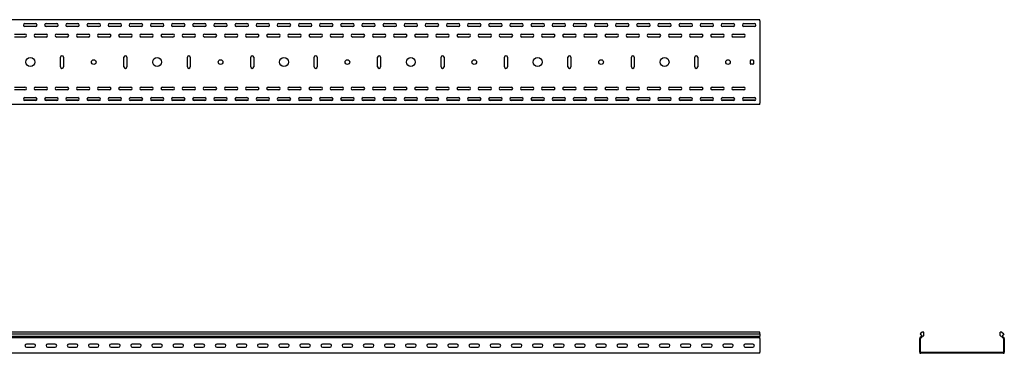
# Model space of a CAD drawing. Units: millimetres. Extents: x 109 to 3688, y 257 to 2781.
# Drawn here: x 1359 to 3688, y 1993 to 2781 of the extents above; entities that cross this region are included whole.
import ezdxf

# ---------------------------------------------------------------- set-up
doc = ezdxf.new("R2010")
doc.units = ezdxf.units.MM

msp = doc.modelspace()

# ---------------------------------------------------------------- linework, layer by layer
at = {"color": 7, "linetype": 'Continuous', "lineweight": 25}
for p, q in [((3109.4, 2781.4), (109.4, 2781.4)), ((1399.3, 2771.4), (1369.4, 2771.4)), ((1371.9, 2772.4), (1396.9, 2772.4)), ((1449.3, 2771.4), (1419.4, 2771.4)), ((1421.9, 2772.4), (1446.9, 2772.4)), ((1499.3, 2771.4), (1469.4, 2771.4)), ((1471.9, 2772.4), (1496.9, 2772.4)), ((1549.3, 2771.4), (1519.4, 2771.4)), ((1521.9, 2772.4), (1546.9, 2772.4)), ((1599.3, 2771.4), (1569.4, 2771.4)), ((1571.9, 2772.4), (1596.9, 2772.4)), ((1649.3, 2771.4), (1619.4, 2771.4)), ((1621.9, 2772.4), (1646.9, 2772.4)), ((1699.3, 2771.4), (1669.4, 2771.4)), ((1671.9, 2772.4), (1696.9, 2772.4)), ((1749.3, 2771.4), (1719.4, 2771.4)), ((1721.9, 2772.4), (1746.9, 2772.4)), ((1799.3, 2771.4), (1769.4, 2771.4)), ((1771.9, 2772.4), (1796.9, 2772.4)), ((1849.3, 2771.4), (1819.4, 2771.4)), ((1821.9, 2772.4), (1846.9, 2772.4)), ((1899.3, 2771.4), (1869.4, 2771.4)), ((1871.9, 2772.4), (1896.9, 2772.4)), ((1949.3, 2771.4), (1919.4, 2771.4)), ((1921.9, 2772.4), (1946.9, 2772.4)), ((1999.3, 2771.4), (1969.4, 2771.4)), ((1971.9, 2772.4), (1996.9, 2772.4)), ((2049.3, 2771.4), (2019.4, 2771.4)), ((2021.9, 2772.4), (2046.9, 2772.4)), ((2099.3, 2771.4), (2069.4, 2771.4)), ((2071.9, 2772.4), (2096.9, 2772.4)), ((2149.3, 2771.4), (2119.4, 2771.4)), ((2121.9, 2772.4), (2146.9, 2772.4)), ((2199.3, 2771.4), (2169.4, 2771.4)), ((2171.9, 2772.4), (2196.9, 2772.4)), ((2249.3, 2771.4), (2219.4, 2771.4)), ((2221.9, 2772.4), (2246.9, 2772.4)), ((2299.3, 2771.4), (2269.4, 2771.4)), ((2271.9, 2772.4), (2296.9, 2772.4)), ((2349.3, 2771.4), (2319.4, 2771.4)), ((2321.9, 2772.4), (2346.9, 2772.4)), ((2399.3, 2771.4), (2369.4, 2771.4)), ((2371.9, 2772.4), (2396.9, 2772.4)), ((2449.3, 2771.4), (2419.4, 2771.4)), ((2421.9, 2772.4), (2446.9, 2772.4)), ((2499.3, 2771.4), (2469.4, 2771.4)), ((2471.9, 2772.4), (2496.9, 2772.4)), ((2549.3, 2771.4), (2519.4, 2771.4)), ((2521.9, 2772.4), (2546.9, 2772.4)), ((2599.3, 2771.4), (2569.4, 2771.4)), ((2571.9, 2772.4), (2596.9, 2772.4)), ((2649.3, 2771.4), (2619.4, 2771.4)), ((2621.9, 2772.4), (2646.9, 2772.4)), ((2699.3, 2771.4), (2669.4, 2771.4)), ((2671.9, 2772.4), (2696.9, 2772.4)), ((2749.3, 2771.4), (2719.4, 2771.4)), ((2721.9, 2772.4), (2746.9, 2772.4)), ((2799.3, 2771.4), (2769.4, 2771.4)), ((2771.9, 2772.4), (2796.9, 2772.4)), ((2849.3, 2771.4), (2819.4, 2771.4)), ((2821.9, 2772.4), (2846.9, 2772.4)), ((2899.3, 2771.4), (2869.4, 2771.4)), ((2871.9, 2772.4), (2896.9, 2772.4)), ((2949.3, 2771.4), (2919.4, 2771.4)), ((2921.9, 2772.4), (2946.9, 2772.4)), ((2999.3, 2771.4), (2969.4, 2771.4)), ((2971.9, 2772.4), (2996.9, 2772.4)), ((3049.3, 2771.4), (3019.4, 2771.4)), ((3021.9, 2772.4), (3046.9, 2772.4)), ((3099.3, 2771.4), (3069.4, 2771.4)), ((3071.9, 2772.4), (3096.9, 2772.4)), ((3109.4, 2778.4), (3109.4, 2781.4)), ((3109.4, 2778.4), (3109.4, 2584.4)), ((1396.9, 2765.4), (1371.9, 2765.4)), ((1446.9, 2765.4), (1421.9, 2765.4)), ((1496.9, 2765.4), (1471.9, 2765.4)), ((1546.9, 2765.4), (1521.9, 2765.4)), ((1596.9, 2765.4), (1571.9, 2765.4)), ((1646.9, 2765.4), (1621.9, 2765.4)), ((1696.9, 2765.4), (1671.9, 2765.4)), ((1746.9, 2765.4), (1721.9, 2765.4)), ((1796.9, 2765.4), (1771.9, 2765.4)), ((1846.9, 2765.4), (1821.9, 2765.4)), ((1896.9, 2765.4), (1871.9, 2765.4)), ((1946.9, 2765.4), (1921.9, 2765.4)), ((1996.9, 2765.4), (1971.9, 2765.4)), ((2046.9, 2765.4), (2021.9, 2765.4)), ((2096.9, 2765.4), (2071.9, 2765.4)), ((2146.9, 2765.4), (2121.9, 2765.4)), ((2196.9, 2765.4), (2171.9, 2765.4)), ((2246.9, 2765.4), (2221.9, 2765.4)), ((2296.9, 2765.4), (2271.9, 2765.4)), ((2346.9, 2765.4), (2321.9, 2765.4)), ((2396.9, 2765.4), (2371.9, 2765.4)), ((2446.9, 2765.4), (2421.9, 2765.4)), ((2496.9, 2765.4), (2471.9, 2765.4)), ((2546.9, 2765.4), (2521.9, 2765.4)), ((2596.9, 2765.4), (2571.9, 2765.4)), ((2646.9, 2765.4), (2621.9, 2765.4)), ((2696.9, 2765.4), (2671.9, 2765.4)), ((2746.9, 2765.4), (2721.9, 2765.4)), ((2796.9, 2765.4), (2771.9, 2765.4)), ((2846.9, 2765.4), (2821.9, 2765.4)), ((2896.9, 2765.4), (2871.9, 2765.4)), ((2946.9, 2765.4), (2921.9, 2765.4)), ((2996.9, 2765.4), (2971.9, 2765.4)), ((3046.9, 2765.4), (3021.9, 2765.4)), ((3096.9, 2765.4), (3071.9, 2765.4)), ((1346.9, 2747.4), (1371.9, 2747.4)), ((1371.9, 2740.4), (1346.9, 2740.4)), ((1396.9, 2747.4), (1421.9, 2747.4)), ((1421.9, 2740.4), (1396.9, 2740.4)), ((1446.9, 2747.4), (1471.9, 2747.4)), ((1471.9, 2740.4), (1446.9, 2740.4)), ((1496.9, 2747.4), (1521.9, 2747.4)), ((1521.9, 2740.4), (1496.9, 2740.4)), ((1546.9, 2747.4), (1571.9, 2747.4)), ((1571.9, 2740.4), (1546.9, 2740.4)), ((1596.9, 2747.4), (1621.9, 2747.4)), ((1621.9, 2740.4), (1596.9, 2740.4)), ((1646.9, 2747.4), (1671.9, 2747.4)), ((1671.9, 2740.4), (1646.9, 2740.4)), ((1696.9, 2747.4), (1721.9, 2747.4)), ((1721.9, 2740.4), (1696.9, 2740.4)), ((1746.9, 2747.4), (1771.9, 2747.4)), ((1771.9, 2740.4), (1746.9, 2740.4)), ((1796.9, 2747.4), (1821.9, 2747.4)), ((1821.9, 2740.4), (1796.9, 2740.4)), ((1846.9, 2747.4), (1871.9, 2747.4)), ((1871.9, 2740.4), (1846.9, 2740.4)), ((1896.9, 2747.4), (1921.9, 2747.4)), ((1921.9, 2740.4), (1896.9, 2740.4)), ((1946.9, 2747.4), (1971.9, 2747.4)), ((1971.9, 2740.4), (1946.9, 2740.4)), ((1996.9, 2747.4), (2021.9, 2747.4)), ((2021.9, 2740.4), (1996.9, 2740.4)), ((2046.9, 2747.4), (2071.9, 2747.4)), ((2071.9, 2740.4), (2046.9, 2740.4)), ((2096.9, 2747.4), (2121.9, 2747.4)), ((2121.9, 2740.4), (2096.9, 2740.4)), ((2146.9, 2747.4), (2171.9, 2747.4)), ((2171.9, 2740.4), (2146.9, 2740.4)), ((2196.9, 2747.4), (2221.9, 2747.4)), ((2221.9, 2740.4), (2196.9, 2740.4)), ((2246.9, 2747.4), (2271.9, 2747.4)), ((2271.9, 2740.4), (2246.9, 2740.4)), ((2296.9, 2747.4), (2321.9, 2747.4)), ((2321.9, 2740.4), (2296.9, 2740.4)), ((2346.9, 2747.4), (2371.9, 2747.4)), ((2371.9, 2740.4), (2346.9, 2740.4)), ((2396.9, 2747.4), (2421.9, 2747.4)), ((2421.9, 2740.4), (2396.9, 2740.4)), ((2446.9, 2747.4), (2471.9, 2747.4)), ((2471.9, 2740.4), (2446.9, 2740.4)), ((2496.9, 2747.4), (2521.9, 2747.4)), ((2521.9, 2740.4), (2496.9, 2740.4)), ((2546.9, 2747.4), (2571.9, 2747.4)), ((2571.9, 2740.4), (2546.9, 2740.4)), ((2596.9, 2747.4), (2621.9, 2747.4)), ((2621.9, 2740.4), (2596.9, 2740.4)), ((2646.9, 2747.4), (2671.9, 2747.4)), ((2671.9, 2740.4), (2646.9, 2740.4)), ((2696.9, 2747.4), (2721.9, 2747.4)), ((2721.9, 2740.4), (2696.9, 2740.4)), ((2746.9, 2747.4), (2771.9, 2747.4)), ((2771.9, 2740.4), (2746.9, 2740.4)), ((2796.9, 2747.4), (2821.9, 2747.4)), ((2821.9, 2740.4), (2796.9, 2740.4)), ((2846.9, 2747.4), (2871.9, 2747.4)), ((2871.9, 2740.4), (2846.9, 2740.4)), ((2896.9, 2747.4), (2921.9, 2747.4)), ((2921.9, 2740.4), (2896.9, 2740.4)), ((2946.9, 2747.4), (2971.9, 2747.4)), ((2971.9, 2740.4), (2946.9, 2740.4)), ((2996.9, 2747.4), (3021.9, 2747.4)), ((3021.9, 2740.4), (2996.9, 2740.4)), ((3046.9, 2747.4), (3071.9, 2747.4)), ((3071.9, 2740.4), (3046.9, 2740.4)), ((1455.9, 2669.9), (1455.9, 2692.9)), ((1462.9, 2692.9), (1462.9, 2669.9)), ((1605.9, 2669.9), (1605.9, 2692.9)), ((1612.9, 2692.9), (1612.9, 2669.9)), ((1755.9, 2669.9), (1755.9, 2692.9)), ((1762.9, 2692.9), (1762.9, 2669.9)), ((1905.9, 2669.9), (1905.9, 2692.9)), ((1912.9, 2692.9), (1912.9, 2669.9)), ((2055.9, 2669.9), (2055.9, 2692.9)), ((2062.9, 2692.9), (2062.9, 2669.9)), ((2205.9, 2669.9), (2205.9, 2692.9)), ((2212.9, 2692.9), (2212.9, 2669.9)), ((2355.9, 2669.9), (2355.9, 2692.9)), ((2362.9, 2692.9), (2362.9, 2669.9)), ((2505.9, 2669.9), (2505.9, 2692.9)), ((2512.9, 2692.9), (2512.9, 2669.9)), ((2655.9, 2669.9), (2655.9, 2692.9)), ((2662.9, 2692.9), (2662.9, 2669.9)), ((2805.9, 2669.9), (2805.9, 2692.9)), ((2812.9, 2692.9), (2812.9, 2669.9)), ((2955.9, 2669.9), (2955.9, 2692.9)), ((2962.9, 2692.9), (2962.9, 2669.9)), ((3087.4, 2677.4), (3087.4, 2685.4)), ((3088.4, 2686.4), (3093.4, 2686.4)), ((3094.4, 2685.4), (3094.4, 2677.4)), ((3093.4, 2676.4), (3088.4, 2676.4)), ((1346.9, 2622.4), (1371.9, 2622.4)), ((1371.9, 2615.4), (1346.9, 2615.4)), ((1396.9, 2622.4), (1421.9, 2622.4)), ((1421.9, 2615.4), (1396.9, 2615.4)), ((1446.9, 2622.4), (1471.9, 2622.4)), ((1471.9, 2615.4), (1446.9, 2615.4)), ((1496.9, 2622.4), (1521.9, 2622.4)), ((1521.9, 2615.4), (1496.9, 2615.4)), ((1546.9, 2622.4), (1571.9, 2622.4)), ((1571.9, 2615.4), (1546.9, 2615.4)), ((1596.9, 2622.4), (1621.9, 2622.4)), ((1621.9, 2615.4), (1596.9, 2615.4)), ((1646.9, 2622.4), (1671.9, 2622.4)), ((1671.9, 2615.4), (1646.9, 2615.4)), ((1696.9, 2622.4), (1721.9, 2622.4)), ((1721.9, 2615.4), (1696.9, 2615.4)), ((1746.9, 2622.4), (1771.9, 2622.4)), ((1771.9, 2615.4), (1746.9, 2615.4)), ((1796.9, 2622.4), (1821.9, 2622.4)), ((1821.9, 2615.4), (1796.9, 2615.4)), ((1846.9, 2622.4), (1871.9, 2622.4)), ((1871.9, 2615.4), (1846.9, 2615.4)), ((1896.9, 2622.4), (1921.9, 2622.4)), ((1921.9, 2615.4), (1896.9, 2615.4)), ((1946.9, 2622.4), (1971.9, 2622.4)), ((1971.9, 2615.4), (1946.9, 2615.4)), ((1996.9, 2622.4), (2021.9, 2622.4)), ((2021.9, 2615.4), (1996.9, 2615.4)), ((2046.9, 2622.4), (2071.9, 2622.4)), ((2071.9, 2615.4), (2046.9, 2615.4)), ((2096.9, 2622.4), (2121.9, 2622.4)), ((2121.9, 2615.4), (2096.9, 2615.4)), ((2146.9, 2622.4), (2171.9, 2622.4)), ((2171.9, 2615.4), (2146.9, 2615.4)), ((2196.9, 2622.4), (2221.9, 2622.4)), ((2221.9, 2615.4), (2196.9, 2615.4)), ((2246.9, 2622.4), (2271.9, 2622.4)), ((2271.9, 2615.4), (2246.9, 2615.4)), ((2296.9, 2622.4), (2321.9, 2622.4)), ((2321.9, 2615.4), (2296.9, 2615.4)), ((2346.9, 2622.4), (2371.9, 2622.4)), ((2371.9, 2615.4), (2346.9, 2615.4)), ((2396.9, 2622.4), (2421.9, 2622.4)), ((2421.9, 2615.4), (2396.9, 2615.4)), ((2446.9, 2622.4), (2471.9, 2622.4)), ((2471.9, 2615.4), (2446.9, 2615.4)), ((2496.9, 2622.4), (2521.9, 2622.4)), ((2521.9, 2615.4), (2496.9, 2615.4)), ((2546.9, 2622.4), (2571.9, 2622.4)), ((2571.9, 2615.4), (2546.9, 2615.4)), ((2596.9, 2622.4), (2621.9, 2622.4)), ((2621.9, 2615.4), (2596.9, 2615.4)), ((2646.9, 2622.4), (2671.9, 2622.4)), ((2671.9, 2615.4), (2646.9, 2615.4)), ((2696.9, 2622.4), (2721.9, 2622.4)), ((2721.9, 2615.4), (2696.9, 2615.4)), ((2746.9, 2622.4), (2771.9, 2622.4)), ((2771.9, 2615.4), (2746.9, 2615.4)), ((2796.9, 2622.4), (2821.9, 2622.4)), ((2821.9, 2615.4), (2796.9, 2615.4)), ((2846.9, 2622.4), (2871.9, 2622.4)), ((2871.9, 2615.4), (2846.9, 2615.4)), ((2896.9, 2622.4), (2921.9, 2622.4)), ((2921.9, 2615.4), (2896.9, 2615.4)), ((2946.9, 2622.4), (2971.9, 2622.4)), ((2971.9, 2615.4), (2946.9, 2615.4)), ((2996.9, 2622.4), (3021.9, 2622.4)), ((3021.9, 2615.4), (2996.9, 2615.4)), ((3046.9, 2622.4), (3071.9, 2622.4)), ((3071.9, 2615.4), (3046.9, 2615.4)), ((1399.3, 2591.4), (1369.4, 2591.4)), ((1371.9, 2597.4), (1396.9, 2597.4)), ((1396.9, 2590.4), (1371.9, 2590.4)), ((1449.3, 2591.4), (1419.4, 2591.4)), ((1421.9, 2597.4), (1446.9, 2597.4)), ((1446.9, 2590.4), (1421.9, 2590.4)), ((1499.3, 2591.4), (1469.4, 2591.4)), ((1471.9, 2597.4), (1496.9, 2597.4)), ((1496.9, 2590.4), (1471.9, 2590.4)), ((1549.3, 2591.4), (1519.4, 2591.4)), ((1521.9, 2597.4), (1546.9, 2597.4)), ((1546.9, 2590.4), (1521.9, 2590.4)), ((1599.3, 2591.4), (1569.4, 2591.4)), ((1571.9, 2597.4), (1596.9, 2597.4)), ((1596.9, 2590.4), (1571.9, 2590.4)), ((1649.3, 2591.4), (1619.4, 2591.4)), ((1621.9, 2597.4), (1646.9, 2597.4)), ((1646.9, 2590.4), (1621.9, 2590.4)), ((1699.3, 2591.4), (1669.4, 2591.4)), ((1671.9, 2597.4), (1696.9, 2597.4)), ((1696.9, 2590.4), (1671.9, 2590.4)), ((1749.3, 2591.4), (1719.4, 2591.4)), ((1721.9, 2597.4), (1746.9, 2597.4)), ((1746.9, 2590.4), (1721.9, 2590.4)), ((1799.3, 2591.4), (1769.4, 2591.4)), ((1771.9, 2597.4), (1796.9, 2597.4)), ((1796.9, 2590.4), (1771.9, 2590.4)), ((1849.3, 2591.4), (1819.4, 2591.4)), ((1821.9, 2597.4), (1846.9, 2597.4)), ((1846.9, 2590.4), (1821.9, 2590.4)), ((1899.3, 2591.4), (1869.4, 2591.4)), ((1871.9, 2597.4), (1896.9, 2597.4)), ((1896.9, 2590.4), (1871.9, 2590.4)), ((1949.3, 2591.4), (1919.4, 2591.4)), ((1921.9, 2597.4), (1946.9, 2597.4)), ((1946.9, 2590.4), (1921.9, 2590.4)), ((1999.3, 2591.4), (1969.4, 2591.4)), ((1971.9, 2597.4), (1996.9, 2597.4)), ((1996.9, 2590.4), (1971.9, 2590.4)), ((2049.3, 2591.4), (2019.4, 2591.4)), ((2021.9, 2597.4), (2046.9, 2597.4)), ((2046.9, 2590.4), (2021.9, 2590.4)), ((2099.3, 2591.4), (2069.4, 2591.4)), ((2071.9, 2597.4), (2096.9, 2597.4)), ((2096.9, 2590.4), (2071.9, 2590.4)), ((2149.3, 2591.4), (2119.4, 2591.4)), ((2121.9, 2597.4), (2146.9, 2597.4)), ((2146.9, 2590.4), (2121.9, 2590.4)), ((2199.3, 2591.4), (2169.4, 2591.4)), ((2171.9, 2597.4), (2196.9, 2597.4)), ((2196.9, 2590.4), (2171.9, 2590.4)), ((2249.3, 2591.4), (2219.4, 2591.4)), ((2221.9, 2597.4), (2246.9, 2597.4)), ((2246.9, 2590.4), (2221.9, 2590.4)), ((2299.3, 2591.4), (2269.4, 2591.4)), ((2271.9, 2597.4), (2296.9, 2597.4)), ((2296.9, 2590.4), (2271.9, 2590.4)), ((2349.3, 2591.4), (2319.4, 2591.4)), ((2321.9, 2597.4), (2346.9, 2597.4)), ((2346.9, 2590.4), (2321.9, 2590.4)), ((2399.3, 2591.4), (2369.4, 2591.4)), ((2371.9, 2597.4), (2396.9, 2597.4)), ((2396.9, 2590.4), (2371.9, 2590.4)), ((2449.3, 2591.4), (2419.4, 2591.4)), ((2421.9, 2597.4), (2446.9, 2597.4)), ((2446.9, 2590.4), (2421.9, 2590.4)), ((2499.3, 2591.4), (2469.4, 2591.4)), ((2471.9, 2597.4), (2496.9, 2597.4)), ((2496.9, 2590.4), (2471.9, 2590.4)), ((2549.3, 2591.4), (2519.4, 2591.4)), ((2521.9, 2597.4), (2546.9, 2597.4)), ((2546.9, 2590.4), (2521.9, 2590.4)), ((2599.3, 2591.4), (2569.4, 2591.4)), ((2571.9, 2597.4), (2596.9, 2597.4)), ((2596.9, 2590.4), (2571.9, 2590.4)), ((2649.3, 2591.4), (2619.4, 2591.4)), ((2621.9, 2597.4), (2646.9, 2597.4)), ((2646.9, 2590.4), (2621.9, 2590.4)), ((2699.3, 2591.4), (2669.4, 2591.4)), ((2671.9, 2597.4), (2696.9, 2597.4)), ((2696.9, 2590.4), (2671.9, 2590.4)), ((2749.3, 2591.4), (2719.4, 2591.4)), ((2721.9, 2597.4), (2746.9, 2597.4)), ((2746.9, 2590.4), (2721.9, 2590.4)), ((2799.3, 2591.4), (2769.4, 2591.4)), ((2771.9, 2597.4), (2796.9, 2597.4)), ((2796.9, 2590.4), (2771.9, 2590.4)), ((2849.3, 2591.4), (2819.4, 2591.4)), ((2821.9, 2597.4), (2846.9, 2597.4)), ((2846.9, 2590.4), (2821.9, 2590.4)), ((2899.3, 2591.4), (2869.4, 2591.4)), ((2871.9, 2597.4), (2896.9, 2597.4)), ((2896.9, 2590.4), (2871.9, 2590.4)), ((2949.3, 2591.4), (2919.4, 2591.4)), ((2921.9, 2597.4), (2946.9, 2597.4)), ((2946.9, 2590.4), (2921.9, 2590.4)), ((2999.3, 2591.4), (2969.4, 2591.4)), ((2971.9, 2597.4), (2996.9, 2597.4)), ((2996.9, 2590.4), (2971.9, 2590.4)), ((3049.3, 2591.4), (3019.4, 2591.4)), ((3021.9, 2597.4), (3046.9, 2597.4)), ((3046.9, 2590.4), (3021.9, 2590.4)), ((3099.3, 2591.4), (3069.4, 2591.4)), ((3071.9, 2597.4), (3096.9, 2597.4)), ((3096.9, 2590.4), (3071.9, 2590.4)), ((3109.4, 2581.4), (109.4, 2581.4)), ((3109.4, 2581.4), (3109.4, 2584.4)), ((3109.4, 2043.3), (109.4, 2043.3)), ((109.4, 2039.2), (3109.4, 2039.2)), ((109.4, 2034.2), (3109.4, 2034.2)), ((3109.4, 2029.8), (109.4, 2029.8)), ((3109.4, 2039.2), (3109.4, 2043.3)), ((3109.4, 2039.2), (3109.4, 2034.2)), ((3109.4, 2030.7), (3109.4, 2034.2)), ((3109.4, 2029.8), (3109.4, 2030.7)), ((3109.4, 2028.4), (3109.4, 2029.8)), ((3109.4, 2028.4), (3109.4, 1996.4)), ((3488.9, 2030.7), (3487.8, 2029.8)), ((3487.8, 2029.8), (3487.8, 2028.4)), ((3487.8, 1996.4), (3487.8, 2028.4)), ((3493.7, 2043.3), (3488.8, 2039.2)), ((3488.8, 2039.2), (3493.1, 2034.2)), ((3493.1, 2034.2), (3488.9, 2030.7)), ((3490.2, 2029.1), (3489.8, 2028.8)), ((3489.8, 2028.8), (3489.8, 2028.4)), ((3489.8, 1996.4), (3489.8, 2028.4)), ((3497.8, 2035.6), (3490.2, 2029.1)), ((3497.8, 2043.3), (3493.7, 2043.3)), ((3497.8, 2035.6), (3497.8, 2043.3)), ((3677.8, 2035.6), (3677.8, 2043.3)), ((3681.9, 2043.3), (3677.8, 2043.3)), ((3677.8, 2035.6), (3685.5, 2029.1)), ((3681.9, 2043.3), (3686.8, 2039.2)), ((3686.8, 2039.2), (3682.6, 2034.2)), ((3682.6, 2034.2), (3686.8, 2030.7)), ((3685.8, 2028.8), (3685.5, 2029.1)), ((3685.8, 2028.4), (3685.8, 2028.8)), ((3685.8, 2028.4), (3685.8, 1996.4)), ((3687.8, 2029.8), (3686.8, 2030.7)), ((3687.8, 2028.4), (3687.8, 2029.8)), ((3687.8, 2028.4), (3687.8, 1996.4)), ((1393.4, 2014.9), (1375.4, 2014.9)), ((1375.4, 2007.9), (1393.4, 2007.9)), ((1443.4, 2014.9), (1425.4, 2014.9)), ((1425.4, 2007.9), (1443.4, 2007.9)), ((1493.4, 2014.9), (1475.4, 2014.9)), ((1475.4, 2007.9), (1493.4, 2007.9)), ((1543.4, 2014.9), (1525.4, 2014.9)), ((1525.4, 2007.9), (1543.4, 2007.9)), ((1593.4, 2014.9), (1575.4, 2014.9)), ((1575.4, 2007.9), (1593.4, 2007.9)), ((1643.4, 2014.9), (1625.4, 2014.9)), ((1625.4, 2007.9), (1643.4, 2007.9)), ((1693.4, 2014.9), (1675.4, 2014.9)), ((1675.4, 2007.9), (1693.4, 2007.9)), ((1743.4, 2014.9), (1725.4, 2014.9)), ((1725.4, 2007.9), (1743.4, 2007.9)), ((1793.4, 2014.9), (1775.4, 2014.9)), ((1775.4, 2007.9), (1793.4, 2007.9)), ((1843.4, 2014.9), (1825.4, 2014.9)), ((1825.4, 2007.9), (1843.4, 2007.9)), ((1893.4, 2014.9), (1875.4, 2014.9)), ((1875.4, 2007.9), (1893.4, 2007.9)), ((1943.4, 2014.9), (1925.4, 2014.9)), ((1925.4, 2007.9), (1943.4, 2007.9)), ((1993.4, 2014.9), (1975.4, 2014.9)), ((1975.4, 2007.9), (1993.4, 2007.9)), ((2043.4, 2014.9), (2025.4, 2014.9)), ((2025.4, 2007.9), (2043.4, 2007.9)), ((2093.4, 2014.9), (2075.4, 2014.9)), ((2075.4, 2007.9), (2093.4, 2007.9)), ((2143.4, 2014.9), (2125.4, 2014.9)), ((2125.4, 2007.9), (2143.4, 2007.9)), ((2193.4, 2014.9), (2175.4, 2014.9)), ((2175.4, 2007.9), (2193.4, 2007.9)), ((2243.4, 2014.9), (2225.4, 2014.9)), ((2225.4, 2007.9), (2243.4, 2007.9)), ((2293.4, 2014.9), (2275.4, 2014.9)), ((2275.4, 2007.9), (2293.4, 2007.9)), ((2343.4, 2014.9), (2325.4, 2014.9)), ((2325.4, 2007.9), (2343.4, 2007.9)), ((2393.4, 2014.9), (2375.4, 2014.9)), ((2375.4, 2007.9), (2393.4, 2007.9)), ((2443.4, 2014.9), (2425.4, 2014.9)), ((2425.4, 2007.9), (2443.4, 2007.9)), ((2493.4, 2014.9), (2475.4, 2014.9)), ((2475.4, 2007.9), (2493.4, 2007.9)), ((2543.4, 2014.9), (2525.4, 2014.9)), ((2525.4, 2007.9), (2543.4, 2007.9)), ((2593.4, 2014.9), (2575.4, 2014.9)), ((2575.4, 2007.9), (2593.4, 2007.9)), ((2643.4, 2014.9), (2625.4, 2014.9)), ((2625.4, 2007.9), (2643.4, 2007.9)), ((2693.4, 2014.9), (2675.4, 2014.9)), ((2675.4, 2007.9), (2693.4, 2007.9)), ((2743.4, 2014.9), (2725.4, 2014.9)), ((2725.4, 2007.9), (2743.4, 2007.9)), ((2793.4, 2014.9), (2775.4, 2014.9)), ((2775.4, 2007.9), (2793.4, 2007.9)), ((2843.4, 2014.9), (2825.4, 2014.9)), ((2825.4, 2007.9), (2843.4, 2007.9)), ((2893.4, 2014.9), (2875.4, 2014.9)), ((2875.4, 2007.9), (2893.4, 2007.9)), ((2943.4, 2014.9), (2925.4, 2014.9)), ((2925.4, 2007.9), (2943.4, 2007.9)), ((2993.4, 2014.9), (2975.4, 2014.9)), ((2975.4, 2007.9), (2993.4, 2007.9)), ((3043.4, 2014.9), (3025.4, 2014.9)), ((3025.4, 2007.9), (3043.4, 2007.9)), ((3093.4, 2014.9), (3075.4, 2014.9)), ((3075.4, 2007.9), (3093.4, 2007.9)), ((3109.4, 1993.4), (109.4, 1993.4)), ((3109.4, 1993.4), (3109.4, 1996.4)), ((3487.8, 1996.4), (3487.8, 1993.4)), ((3487.8, 1993.4), (3490.8, 1993.4)), ((3489.8, 1996.4), (3489.8, 1995.4)), ((3489.8, 1995.4), (3490.8, 1995.4)), ((3684.8, 1995.4), (3490.8, 1995.4)), ((3684.8, 1993.4), (3490.8, 1993.4)), ((3684.8, 1995.4), (3685.8, 1995.4)), ((3684.8, 1993.4), (3687.8, 1993.4)), ((3685.8, 1995.4), (3685.8, 1996.4)), ((3687.8, 1993.4), (3687.8, 1996.4))]:
    msp.add_line(p, q, dxfattribs=at)
for centre, radius in [((1384.4, 2681.4), 10.5), ((1534.4, 2681.4), 5.5), ((1684.4, 2681.4), 10.5), ((1834.4, 2681.4), 5.5), ((1984.4, 2681.4), 10.5), ((2134.4, 2681.4), 5.5), ((2284.4, 2681.4), 10.5), ((2434.4, 2681.4), 5.5), ((2584.4, 2681.4), 10.5), ((2734.4, 2681.4), 5.5), ((2884.4, 2681.4), 10.5), ((3034.4, 2681.4), 5.5)]:
    msp.add_circle(centre, radius, dxfattribs=at)
for centre, radius, start, end in [((1371.9, 2768.9), 3.5, 90, 270), ((1396.9, 2768.9), 3.5, 270, 90), ((1421.9, 2768.9), 3.5, 90, 270), ((1446.9, 2768.9), 3.5, 270, 90), ((1471.9, 2768.9), 3.5, 90, 270), ((1496.9, 2768.9), 3.5, 270, 90), ((1521.9, 2768.9), 3.5, 90, 270), ((1546.9, 2768.9), 3.5, 270, 90), ((1571.9, 2768.9), 3.5, 90, 270), ((1596.9, 2768.9), 3.5, 270, 90), ((1621.9, 2768.9), 3.5, 90, 270), ((1646.9, 2768.9), 3.5, 270, 90), ((1671.9, 2768.9), 3.5, 90, 270), ((1696.9, 2768.9), 3.5, 270, 90), ((1721.9, 2768.9), 3.5, 90, 270), ((1746.9, 2768.9), 3.5, 270, 90), ((1771.9, 2768.9), 3.5, 90, 270), ((1796.9, 2768.9), 3.5, 270, 90), ((1821.9, 2768.9), 3.5, 90, 270), ((1846.9, 2768.9), 3.5, 270, 90), ((1871.9, 2768.9), 3.5, 90, 270), ((1896.9, 2768.9), 3.5, 270, 90), ((1921.9, 2768.9), 3.5, 90, 270), ((1946.9, 2768.9), 3.5, 270, 90), ((1971.9, 2768.9), 3.5, 90, 270), ((1996.9, 2768.9), 3.5, 270, 90), ((2021.9, 2768.9), 3.5, 90, 270), ((2046.9, 2768.9), 3.5, 270, 90), ((2071.9, 2768.9), 3.5, 90, 270), ((2096.9, 2768.9), 3.5, 270, 90), ((2121.9, 2768.9), 3.5, 90, 270), ((2146.9, 2768.9), 3.5, 270, 90), ((2171.9, 2768.9), 3.5, 90, 270), ((2196.9, 2768.9), 3.5, 270, 90), ((2221.9, 2768.9), 3.5, 90, 270), ((2246.9, 2768.9), 3.5, 270, 90), ((2271.9, 2768.9), 3.5, 90, 270), ((2296.9, 2768.9), 3.5, 270, 90), ((2321.9, 2768.9), 3.5, 90, 270), ((2346.9, 2768.9), 3.5, 270, 90), ((2371.9, 2768.9), 3.5, 90, 270), ((2396.9, 2768.9), 3.5, 270, 90), ((2421.9, 2768.9), 3.5, 90, 270), ((2446.9, 2768.9), 3.5, 270, 90), ((2471.9, 2768.9), 3.5, 90, 270), ((2496.9, 2768.9), 3.5, 270, 90), ((2521.9, 2768.9), 3.5, 90, 270), ((2546.9, 2768.9), 3.5, 270, 90), ((2571.9, 2768.9), 3.5, 90, 270), ((2596.9, 2768.9), 3.5, 270, 90), ((2621.9, 2768.9), 3.5, 90, 270), ((2646.9, 2768.9), 3.5, 270, 90), ((2671.9, 2768.9), 3.5, 90, 270), ((2696.9, 2768.9), 3.5, 270, 90), ((2721.9, 2768.9), 3.5, 90, 270), ((2746.9, 2768.9), 3.5, 270, 90), ((2771.9, 2768.9), 3.5, 90, 270), ((2796.9, 2768.9), 3.5, 270, 90), ((2821.9, 2768.9), 3.5, 90, 270), ((2846.9, 2768.9), 3.5, 270, 90), ((2871.9, 2768.9), 3.5, 90, 270), ((2896.9, 2768.9), 3.5, 270, 90), ((2921.9, 2768.9), 3.5, 90, 270), ((2946.9, 2768.9), 3.5, 270, 90), ((2971.9, 2768.9), 3.5, 90, 270), ((2996.9, 2768.9), 3.5, 270, 90), ((3021.9, 2768.9), 3.5, 90, 270), ((3046.9, 2768.9), 3.5, 270, 90), ((3071.9, 2768.9), 3.5, 90, 270), ((3096.9, 2768.9), 3.5, 270, 90), ((1371.9, 2743.9), 3.5, 270, 90), ((1396.9, 2743.9), 3.5, 90, 270), ((1421.9, 2743.9), 3.5, 270, 90), ((1446.9, 2743.9), 3.5, 90, 270), ((1471.9, 2743.9), 3.5, 270, 90), ((1496.9, 2743.9), 3.5, 90, 270), ((1521.9, 2743.9), 3.5, 270, 90), ((1546.9, 2743.9), 3.5, 90, 270), ((1571.9, 2743.9), 3.5, 270, 90), ((1596.9, 2743.9), 3.5, 90, 270), ((1621.9, 2743.9), 3.5, 270, 90), ((1646.9, 2743.9), 3.5, 90, 270), ((1671.9, 2743.9), 3.5, 270, 90), ((1696.9, 2743.9), 3.5, 90, 270), ((1721.9, 2743.9), 3.5, 270, 90), ((1746.9, 2743.9), 3.5, 90, 270), ((1771.9, 2743.9), 3.5, 270, 90), ((1796.9, 2743.9), 3.5, 90, 270), ((1821.9, 2743.9), 3.5, 270, 90), ((1846.9, 2743.9), 3.5, 90, 270), ((1871.9, 2743.9), 3.5, 270, 90), ((1896.9, 2743.9), 3.5, 90, 270), ((1921.9, 2743.9), 3.5, 270, 90), ((1946.9, 2743.9), 3.5, 90, 270), ((1971.9, 2743.9), 3.5, 270, 90), ((1996.9, 2743.9), 3.5, 90, 270), ((2021.9, 2743.9), 3.5, 270, 90), ((2046.9, 2743.9), 3.5, 90, 270), ((2071.9, 2743.9), 3.5, 270, 90), ((2096.9, 2743.9), 3.5, 90, 270), ((2121.9, 2743.9), 3.5, 270, 90), ((2146.9, 2743.9), 3.5, 90, 270), ((2171.9, 2743.9), 3.5, 270, 90), ((2196.9, 2743.9), 3.5, 90, 270), ((2221.9, 2743.9), 3.5, 270, 90), ((2246.9, 2743.9), 3.5, 90, 270), ((2271.9, 2743.9), 3.5, 270, 90), ((2296.9, 2743.9), 3.5, 90, 270), ((2321.9, 2743.9), 3.5, 270, 90), ((2346.9, 2743.9), 3.5, 90, 270), ((2371.9, 2743.9), 3.5, 270, 90), ((2396.9, 2743.9), 3.5, 90, 270), ((2421.9, 2743.9), 3.5, 270, 90), ((2446.9, 2743.9), 3.5, 90, 270), ((2471.9, 2743.9), 3.5, 270, 90), ((2496.9, 2743.9), 3.5, 90, 270), ((2521.9, 2743.9), 3.5, 270, 90), ((2546.9, 2743.9), 3.5, 90, 270), ((2571.9, 2743.9), 3.5, 270, 90), ((2596.9, 2743.9), 3.5, 90, 270), ((2621.9, 2743.9), 3.5, 270, 90), ((2646.9, 2743.9), 3.5, 90, 270), ((2671.9, 2743.9), 3.5, 270, 90), ((2696.9, 2743.9), 3.5, 90, 270), ((2721.9, 2743.9), 3.5, 270, 90), ((2746.9, 2743.9), 3.5, 90, 270), ((2771.9, 2743.9), 3.5, 270, 90), ((2796.9, 2743.9), 3.5, 90, 270), ((2821.9, 2743.9), 3.5, 270, 90), ((2846.9, 2743.9), 3.5, 90, 270), ((2871.9, 2743.9), 3.5, 270, 90), ((2896.9, 2743.9), 3.5, 90, 270), ((2921.9, 2743.9), 3.5, 270, 90), ((2946.9, 2743.9), 3.5, 90, 270), ((2971.9, 2743.9), 3.5, 270, 90), ((2996.9, 2743.9), 3.5, 90, 270), ((3021.9, 2743.9), 3.5, 270, 90), ((3046.9, 2743.9), 3.5, 90, 270), ((3071.9, 2743.9), 3.5, 270, 90), ((1459.4, 2692.9), 3.5, 0, 180), ((1609.4, 2692.9), 3.5, 0, 180), ((1759.4, 2692.9), 3.5, 0, 180), ((1909.4, 2692.9), 3.5, 0, 180), ((2059.4, 2692.9), 3.5, 0, 180), ((2209.4, 2692.9), 3.5, 0, 180), ((2359.4, 2692.9), 3.5, 0, 180), ((2509.4, 2692.9), 3.5, 0, 180), ((2659.4, 2692.9), 3.5, 0, 180), ((2809.4, 2692.9), 3.5, 0, 180), ((2959.4, 2692.9), 3.5, 0, 180), ((3088.4, 2685.4), 1, 90, 180), ((3093.4, 2685.4), 1, 0, 90), ((1459.4, 2669.9), 3.5, 180, 0), ((1609.4, 2669.9), 3.5, 180, 0), ((1759.4, 2669.9), 3.5, 180, 0), ((1909.4, 2669.9), 3.5, 180, 0), ((2059.4, 2669.9), 3.5, 180, 0), ((2209.4, 2669.9), 3.5, 180, 0), ((2359.4, 2669.9), 3.5, 180, 0), ((2509.4, 2669.9), 3.5, 180, 0), ((2659.4, 2669.9), 3.5, 180, 0), ((2809.4, 2669.9), 3.5, 180, 0), ((2959.4, 2669.9), 3.5, 180, 0), ((3088.4, 2677.4), 1, 180, 270), ((3093.4, 2677.4), 1, 270, 0), ((1371.9, 2618.9), 3.5, 270, 90), ((1396.9, 2618.9), 3.5, 90, 270), ((1421.9, 2618.9), 3.5, 270, 90), ((1446.9, 2618.9), 3.5, 90, 270), ((1471.9, 2618.9), 3.5, 270, 90), ((1496.9, 2618.9), 3.5, 90, 270), ((1521.9, 2618.9), 3.5, 270, 90), ((1546.9, 2618.9), 3.5, 90, 270), ((1571.9, 2618.9), 3.5, 270, 90), ((1596.9, 2618.9), 3.5, 90, 270), ((1621.9, 2618.9), 3.5, 270, 90), ((1646.9, 2618.9), 3.5, 90, 270), ((1671.9, 2618.9), 3.5, 270, 90), ((1696.9, 2618.9), 3.5, 90, 270), ((1721.9, 2618.9), 3.5, 270, 90), ((1746.9, 2618.9), 3.5, 90, 270), ((1771.9, 2618.9), 3.5, 270, 90), ((1796.9, 2618.9), 3.5, 90, 270), ((1821.9, 2618.9), 3.5, 270, 90), ((1846.9, 2618.9), 3.5, 90, 270), ((1871.9, 2618.9), 3.5, 270, 90), ((1896.9, 2618.9), 3.5, 90, 270), ((1921.9, 2618.9), 3.5, 270, 90), ((1946.9, 2618.9), 3.5, 90, 270), ((1971.9, 2618.9), 3.5, 270, 90), ((1996.9, 2618.9), 3.5, 90, 270), ((2021.9, 2618.9), 3.5, 270, 90), ((2046.9, 2618.9), 3.5, 90, 270), ((2071.9, 2618.9), 3.5, 270, 90), ((2096.9, 2618.9), 3.5, 90, 270), ((2121.9, 2618.9), 3.5, 270, 90), ((2146.9, 2618.9), 3.5, 90, 270), ((2171.9, 2618.9), 3.5, 270, 90), ((2196.9, 2618.9), 3.5, 90, 270), ((2221.9, 2618.9), 3.5, 270, 90), ((2246.9, 2618.9), 3.5, 90, 270), ((2271.9, 2618.9), 3.5, 270, 90), ((2296.9, 2618.9), 3.5, 90, 270), ((2321.9, 2618.9), 3.5, 270, 90), ((2346.9, 2618.9), 3.5, 90, 270), ((2371.9, 2618.9), 3.5, 270, 90), ((2396.9, 2618.9), 3.5, 90, 270), ((2421.9, 2618.9), 3.5, 270, 90), ((2446.9, 2618.9), 3.5, 90, 270), ((2471.9, 2618.9), 3.5, 270, 90), ((2496.9, 2618.9), 3.5, 90, 270), ((2521.9, 2618.9), 3.5, 270, 90), ((2546.9, 2618.9), 3.5, 90, 270), ((2571.9, 2618.9), 3.5, 270, 90), ((2596.9, 2618.9), 3.5, 90, 270), ((2621.9, 2618.9), 3.5, 270, 90), ((2646.9, 2618.9), 3.5, 90, 270), ((2671.9, 2618.9), 3.5, 270, 90), ((2696.9, 2618.9), 3.5, 90, 270), ((2721.9, 2618.9), 3.5, 270, 90), ((2746.9, 2618.9), 3.5, 90, 270), ((2771.9, 2618.9), 3.5, 270, 90), ((2796.9, 2618.9), 3.5, 90, 270), ((2821.9, 2618.9), 3.5, 270, 90), ((2846.9, 2618.9), 3.5, 90, 270), ((2871.9, 2618.9), 3.5, 270, 90), ((2896.9, 2618.9), 3.5, 90, 270), ((2921.9, 2618.9), 3.5, 270, 90), ((2946.9, 2618.9), 3.5, 90, 270), ((2971.9, 2618.9), 3.5, 270, 90), ((2996.9, 2618.9), 3.5, 90, 270), ((3021.9, 2618.9), 3.5, 270, 90), ((3046.9, 2618.9), 3.5, 90, 270), ((3071.9, 2618.9), 3.5, 270, 90), ((1371.9, 2593.9), 3.5, 90, 270), ((1396.9, 2593.9), 3.5, 270, 90), ((1421.9, 2593.9), 3.5, 90, 270), ((1446.9, 2593.9), 3.5, 270, 90), ((1471.9, 2593.9), 3.5, 90, 270), ((1496.9, 2593.9), 3.5, 270, 90), ((1521.9, 2593.9), 3.5, 90, 270), ((1546.9, 2593.9), 3.5, 270, 90), ((1571.9, 2593.9), 3.5, 90, 270), ((1596.9, 2593.9), 3.5, 270, 90), ((1621.9, 2593.9), 3.5, 90, 270), ((1646.9, 2593.9), 3.5, 270, 90), ((1671.9, 2593.9), 3.5, 90, 270), ((1696.9, 2593.9), 3.5, 270, 90), ((1721.9, 2593.9), 3.5, 90, 270), ((1746.9, 2593.9), 3.5, 270, 90), ((1771.9, 2593.9), 3.5, 90, 270), ((1796.9, 2593.9), 3.5, 270, 90), ((1821.9, 2593.9), 3.5, 90, 270), ((1846.9, 2593.9), 3.5, 270, 90), ((1871.9, 2593.9), 3.5, 90, 270), ((1896.9, 2593.9), 3.5, 270, 90), ((1921.9, 2593.9), 3.5, 90, 270), ((1946.9, 2593.9), 3.5, 270, 90), ((1971.9, 2593.9), 3.5, 90, 270), ((1996.9, 2593.9), 3.5, 270, 90), ((2021.9, 2593.9), 3.5, 90, 270), ((2046.9, 2593.9), 3.5, 270, 90), ((2071.9, 2593.9), 3.5, 90, 270), ((2096.9, 2593.9), 3.5, 270, 90), ((2121.9, 2593.9), 3.5, 90, 270), ((2146.9, 2593.9), 3.5, 270, 90), ((2171.9, 2593.9), 3.5, 90, 270), ((2196.9, 2593.9), 3.5, 270, 90), ((2221.9, 2593.9), 3.5, 90, 270), ((2246.9, 2593.9), 3.5, 270, 90), ((2271.9, 2593.9), 3.5, 90, 270), ((2296.9, 2593.9), 3.5, 270, 90), ((2321.9, 2593.9), 3.5, 90, 270), ((2346.9, 2593.9), 3.5, 270, 90), ((2371.9, 2593.9), 3.5, 90, 270), ((2396.9, 2593.9), 3.5, 270, 90), ((2421.9, 2593.9), 3.5, 90, 270), ((2446.9, 2593.9), 3.5, 270, 90), ((2471.9, 2593.9), 3.5, 90, 270), ((2496.9, 2593.9), 3.5, 270, 90), ((2521.9, 2593.9), 3.5, 90, 270), ((2546.9, 2593.9), 3.5, 270, 90), ((2571.9, 2593.9), 3.5, 90, 270), ((2596.9, 2593.9), 3.5, 270, 90), ((2621.9, 2593.9), 3.5, 90, 270), ((2646.9, 2593.9), 3.5, 270, 90), ((2671.9, 2593.9), 3.5, 90, 270), ((2696.9, 2593.9), 3.5, 270, 90), ((2721.9, 2593.9), 3.5, 90, 270), ((2746.9, 2593.9), 3.5, 270, 90), ((2771.9, 2593.9), 3.5, 90, 270), ((2796.9, 2593.9), 3.5, 270, 90), ((2821.9, 2593.9), 3.5, 90, 270), ((2846.9, 2593.9), 3.5, 270, 90), ((2871.9, 2593.9), 3.5, 90, 270), ((2896.9, 2593.9), 3.5, 270, 90), ((2921.9, 2593.9), 3.5, 90, 270), ((2946.9, 2593.9), 3.5, 270, 90), ((2971.9, 2593.9), 3.5, 90, 270), ((2996.9, 2593.9), 3.5, 270, 90), ((3021.9, 2593.9), 3.5, 90, 270), ((3046.9, 2593.9), 3.5, 270, 90), ((3071.9, 2593.9), 3.5, 90, 270), ((3096.9, 2593.9), 3.5, 270, 90), ((1375.4, 2011.4), 3.5, 90, 270), ((1393.4, 2011.4), 3.5, 270, 90), ((1425.4, 2011.4), 3.5, 90, 270), ((1443.4, 2011.4), 3.5, 270, 90), ((1475.4, 2011.4), 3.5, 90, 270), ((1493.4, 2011.4), 3.5, 270, 90), ((1525.4, 2011.4), 3.5, 90, 270), ((1543.4, 2011.4), 3.5, 270, 90), ((1575.4, 2011.4), 3.5, 90, 270), ((1593.4, 2011.4), 3.5, 270, 90), ((1625.4, 2011.4), 3.5, 90, 270), ((1643.4, 2011.4), 3.5, 270, 90), ((1675.4, 2011.4), 3.5, 90, 270), ((1693.4, 2011.4), 3.5, 270, 90), ((1725.4, 2011.4), 3.5, 90, 270), ((1743.4, 2011.4), 3.5, 270, 90), ((1775.4, 2011.4), 3.5, 90, 270), ((1793.4, 2011.4), 3.5, 270, 90), ((1825.4, 2011.4), 3.5, 90, 270), ((1843.4, 2011.4), 3.5, 270, 90), ((1875.4, 2011.4), 3.5, 90, 270), ((1893.4, 2011.4), 3.5, 270, 90), ((1925.4, 2011.4), 3.5, 90, 270), ((1943.4, 2011.4), 3.5, 270, 90), ((1975.4, 2011.4), 3.5, 90, 270), ((1993.4, 2011.4), 3.5, 270, 90), ((2025.4, 2011.4), 3.5, 90, 270), ((2043.4, 2011.4), 3.5, 270, 90), ((2075.4, 2011.4), 3.5, 90, 270), ((2093.4, 2011.4), 3.5, 270, 90), ((2125.4, 2011.4), 3.5, 90, 270), ((2143.4, 2011.4), 3.5, 270, 90), ((2175.4, 2011.4), 3.5, 90, 270), ((2193.4, 2011.4), 3.5, 270, 90), ((2225.4, 2011.4), 3.5, 90, 270), ((2243.4, 2011.4), 3.5, 270, 90), ((2275.4, 2011.4), 3.5, 90, 270), ((2293.4, 2011.4), 3.5, 270, 90), ((2325.4, 2011.4), 3.5, 90, 270), ((2343.4, 2011.4), 3.5, 270, 90), ((2375.4, 2011.4), 3.5, 90, 270), ((2393.4, 2011.4), 3.5, 270, 90), ((2425.4, 2011.4), 3.5, 90, 270), ((2443.4, 2011.4), 3.5, 270, 90), ((2475.4, 2011.4), 3.5, 90, 270), ((2493.4, 2011.4), 3.5, 270, 90), ((2525.4, 2011.4), 3.5, 90, 270), ((2543.4, 2011.4), 3.5, 270, 90), ((2575.4, 2011.4), 3.5, 90, 270), ((2593.4, 2011.4), 3.5, 270, 90), ((2625.4, 2011.4), 3.5, 90, 270), ((2643.4, 2011.4), 3.5, 270, 90), ((2675.4, 2011.4), 3.5, 90, 270), ((2693.4, 2011.4), 3.5, 270, 90), ((2725.4, 2011.4), 3.5, 90, 270), ((2743.4, 2011.4), 3.5, 270, 90), ((2775.4, 2011.4), 3.5, 90, 270), ((2793.4, 2011.4), 3.5, 270, 90), ((2825.4, 2011.4), 3.5, 90, 270), ((2843.4, 2011.4), 3.5, 270, 90), ((2875.4, 2011.4), 3.5, 90, 270), ((2893.4, 2011.4), 3.5, 270, 90), ((2925.4, 2011.4), 3.5, 90, 270), ((2943.4, 2011.4), 3.5, 270, 90), ((2975.4, 2011.4), 3.5, 90, 270), ((2993.4, 2011.4), 3.5, 270, 90), ((3025.4, 2011.4), 3.5, 90, 270), ((3043.4, 2011.4), 3.5, 270, 90), ((3075.4, 2011.4), 3.5, 90, 270), ((3093.4, 2011.4), 3.5, 270, 90)]:
    msp.add_arc(centre, radius, start, end, dxfattribs=at)

doc.saveas('drawing.dxf')
